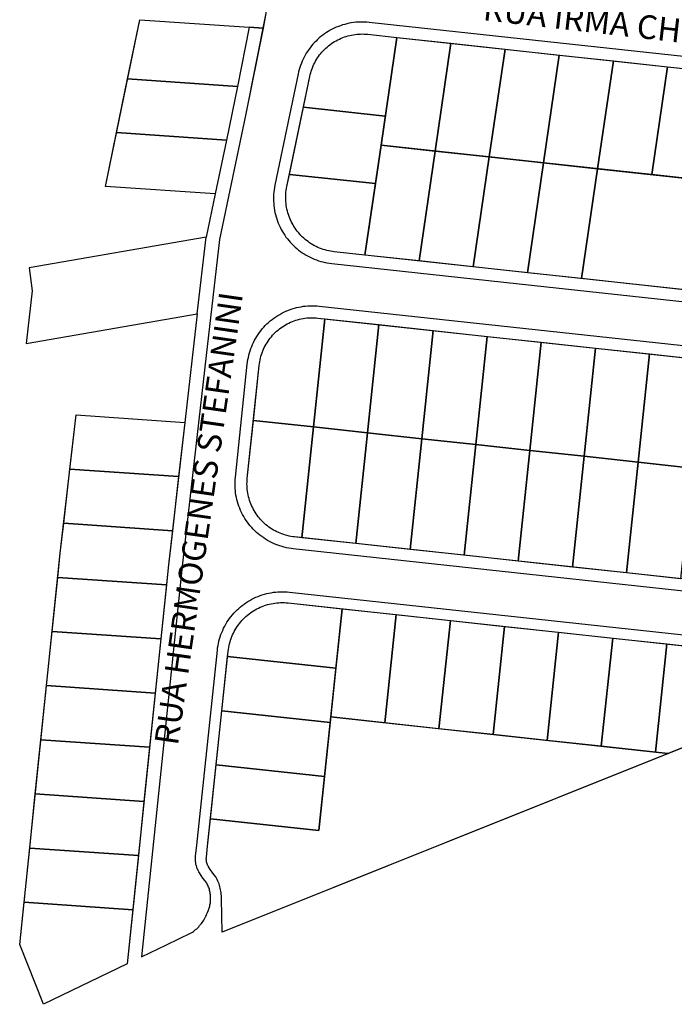
# Model space of a CAD drawing. Units: millimetres. Extents: x -2 to 1405057, y -1 to 15286776.
# Drawn here: x 703176 to 703182, y 7645971 to 7645981 of the extents above; entities that cross this region are included whole.
import ezdxf

# ---------------------------------------------------------------- set-up
doc = ezdxf.new("R2010")
doc.units = ezdxf.units.MM
for name, color, linetype in [('LOTE_CTGEO', 3, 'Continuous'), ('LOTE_SEM_CADASTRO_CTGEO', 8, 'Continuous'), ('MEIO_FIO_CTGEO', 1, 'Continuous'), ('nome_trecho', 7, 'Continuous'), ('OBRA_DE_ARTE_CTGEO', 11, 'Continuous'), ('QUADRA_ABERTA_CTGEO', 254, 'Continuous'), ('QUADRA_CTGEO', 7, 'Continuous')]:
    doc.layers.add(name, color=color, linetype=linetype)
doc.styles.get("Standard").update_dxf_attribs({"font": 'arial.ttf'})

msp = doc.modelspace()

# ---------------------------------------------------------------- linework, layer by layer
at = {"layer": 'LOTE_CTGEO'}
for points in [[(703179.8881, 7645980.2944), (703179.7436, 7645979.3042), (703179.2462, 7645979.3582), (703179.3907, 7645980.3484), (703179.8881, 7645980.2944)], [(703180.3855, 7645980.2405), (703180.2411, 7645979.2503), (703179.7436, 7645979.3042), (703179.8881, 7645980.2944), (703180.3855, 7645980.2405)], [(703180.8829, 7645980.1865), (703180.7385, 7645979.1963), (703180.2411, 7645979.2503), (703180.3855, 7645980.2405), (703180.8829, 7645980.1865)], [(703181.3804, 7645980.1326), (703181.2359, 7645979.1424), (703180.7385, 7645979.1963), (703180.8829, 7645980.1865), (703181.3804, 7645980.1326)], [(703181.8778, 7645980.0786), (703181.7333, 7645979.0884), (703181.2359, 7645979.1424), (703181.3804, 7645980.1326), (703181.8778, 7645980.0786)], [(703182.3752, 7645980.0247), (703182.2307, 7645979.0345), (703181.7333, 7645979.0884), (703181.8778, 7645980.0786), (703182.3752, 7645980.0247)]]:
    msp.add_lwpolyline(points, close=True, dxfattribs=at)
at = {"layer": 'LOTE_SEM_CADASTRO_CTGEO'}
for points in [[(703177.9282, 7645979.8983), (703176.9188, 7645979.9678), (703177.0307, 7645980.5109), (703178.0366, 7645980.4416), (703177.9282, 7645979.8983)], [(703179.3907, 7645980.3484), (703179.2851, 7645979.625), (703178.5333, 7645979.7066), (703178.5925, 7645979.9901), (703178.5962, 7645980.0065), (703178.6005, 7645980.0227), (703178.6053, 7645980.0388), (703178.6106, 7645980.0547), (703178.6166, 7645980.0704), (703178.623, 7645980.0859), (703178.63, 7645980.1012), (703178.6375, 7645980.1162), (703178.6455, 7645980.131), (703178.654, 7645980.1454), (703178.663, 7645980.1596), (703178.6724, 7645980.1735), (703178.6824, 7645980.187), (703178.6928, 7645980.2002), (703178.7036, 7645980.213), (703178.7149, 7645980.2254), (703178.7266, 7645980.2374), (703178.7387, 7645980.2491), (703178.7512, 7645980.2603), (703178.7641, 7645980.2711), (703178.7773, 7645980.2814), (703178.7909, 7645980.2913), (703178.8048, 7645980.3007), (703178.819, 7645980.3096), (703178.8335, 7645980.318), (703178.8483, 7645980.3259), (703178.8634, 7645980.3333), (703178.8787, 7645980.3402), (703178.8942, 7645980.3466), (703178.91, 7645980.3524), (703178.9259, 7645980.3577), (703178.942, 7645980.3624), (703178.9583, 7645980.3666), (703178.9747, 7645980.3702), (703178.9912, 7645980.3733), (703179.0078, 7645980.3758), (703179.0244, 7645980.3777), (703179.0412, 7645980.3791), (703179.0579, 7645980.3798), (703179.0747, 7645980.38), (703179.0915, 7645980.3797), (703179.1083, 7645980.3787), (703179.125, 7645980.3772), (703179.3907, 7645980.3484)], [(703177.9282, 7645979.8983), (703177.8266, 7645979.4041), (703176.817, 7645979.4736), (703176.9188, 7645979.9678), (703177.9282, 7645979.8983)], [(703179.2462, 7645979.3582), (703179.1946, 7645979.0047), (703178.4048, 7645979.0903), (703178.5333, 7645979.7066), (703179.2851, 7645979.625), (703179.2462, 7645979.3582)], [(703176.817, 7645979.4736), (703177.8266, 7645979.4041), (703177.7225, 7645978.9101), (703176.7152, 7645978.9794), (703176.817, 7645979.4736)], [(703179.7436, 7645979.3042), (703179.5963, 7645978.2942), (703179.0989, 7645978.3482), (703179.2462, 7645979.3582), (703179.7436, 7645979.3042)], [(703180.2411, 7645979.2503), (703180.0937, 7645978.2403), (703179.5963, 7645978.2942), (703179.7436, 7645979.3042), (703180.2411, 7645979.2503)], [(703180.7385, 7645979.1963), (703180.5911, 7645978.1864), (703180.0937, 7645978.2403), (703180.2411, 7645979.2503), (703180.7385, 7645979.1963)], [(703181.2359, 7645979.1424), (703181.0885, 7645978.1324), (703180.5911, 7645978.1864), (703180.7385, 7645979.1963), (703181.2359, 7645979.1424)], [(703182.2307, 7645979.0345), (703182.0834, 7645978.0245), (703181.0885, 7645978.1324), (703181.2359, 7645979.1424), (703182.2307, 7645979.0345)], [(703179.1946, 7645979.0047), (703179.0989, 7645978.3482), (703178.8169, 7645978.3788), (703178.7997, 7645978.3809), (703178.7825, 7645978.3837), (703178.7655, 7645978.3871), (703178.7485, 7645978.391), (703178.7318, 7645978.3956), (703178.7151, 7645978.4007), (703178.6987, 7645978.4064), (703178.6825, 7645978.4127), (703178.6665, 7645978.4195), (703178.6508, 7645978.4269), (703178.6353, 7645978.4348), (703178.6201, 7645978.4432), (703178.6053, 7645978.4522), (703178.5907, 7645978.4617), (703178.5765, 7645978.4717), (703178.5626, 7645978.4821), (703178.5491, 7645978.4931), (703178.536, 7645978.5045), (703178.5233, 7645978.5164), (703178.511, 7645978.5287), (703178.4992, 7645978.5414), (703178.4878, 7645978.5545), (703178.4768, 7645978.568), (703178.4664, 7645978.5819), (703178.4564, 7645978.5961), (703178.4469, 7645978.6107), (703178.438, 7645978.6256), (703178.4295, 7645978.6408), (703178.4216, 7645978.6562), (703178.4143, 7645978.672), (703178.4075, 7645978.688), (703178.4012, 7645978.7042), (703178.3955, 7645978.7206), (703178.3904, 7645978.7372), (703178.3859, 7645978.754), (703178.3819, 7645978.7709), (703178.3786, 7645978.788), (703178.3758, 7645978.8051), (703178.3737, 7645978.8224), (703178.3721, 7645978.8397), (703178.3712, 7645978.857), (703178.3708, 7645978.8744), (703178.3711, 7645978.8918), (703178.3719, 7645978.9091), (703178.3734, 7645978.9265), (703178.3754, 7645978.9437), (703178.3781, 7645978.9609), (703178.3813, 7645978.978), (703178.4048, 7645979.0903), (703179.1946, 7645979.0047)], [(703178.7304, 7645977.7634), (703178.6256, 7645976.7689), (703178.0738, 7645976.8288), (703178.1271, 7645977.3345), (703178.1292, 7645977.3515), (703178.1319, 7645977.3684), (703178.1351, 7645977.3852), (703178.139, 7645977.4019), (703178.1435, 7645977.4185), (703178.1485, 7645977.4349), (703178.1541, 7645977.4511), (703178.1602, 7645977.4671), (703178.1669, 7645977.4828), (703178.1742, 7645977.4984), (703178.182, 7645977.5136), (703178.1903, 7645977.5286), (703178.1991, 7645977.5433), (703178.2085, 7645977.5576), (703178.2183, 7645977.5717), (703178.2287, 7645977.5853), (703178.2395, 7645977.5986), (703178.2507, 7645977.6116), (703178.2624, 7645977.6241), (703178.2746, 7645977.6362), (703178.2871, 7645977.6478), (703178.3001, 7645977.6591), (703178.3134, 7645977.6698), (703178.3271, 7645977.6801), (703178.3412, 7645977.6899), (703178.3556, 7645977.6992), (703178.3703, 7645977.708), (703178.3853, 7645977.7163), (703178.4006, 7645977.724), (703178.4161, 7645977.7312), (703178.4319, 7645977.7379), (703178.4479, 7645977.744), (703178.4641, 7645977.7495), (703178.4805, 7645977.7545), (703178.4971, 7645977.7589), (703178.5138, 7645977.7627), (703178.5306, 7645977.7659), (703178.5476, 7645977.7686), (703178.5646, 7645977.7706), (703178.5817, 7645977.772), (703178.5988, 7645977.7729), (703178.6159, 7645977.7731), (703178.633, 7645977.7728), (703178.6502, 7645977.7718), (703178.6672, 7645977.7703), (703178.7304, 7645977.7634)], [(703179.2275, 7645977.7095), (703179.1226, 7645976.715), (703178.6256, 7645976.7689), (703178.7304, 7645977.7634), (703179.2275, 7645977.7095)], [(703179.7245, 7645977.6556), (703179.6197, 7645976.6611), (703179.1226, 7645976.715), (703179.2275, 7645977.7095), (703179.7245, 7645977.6556)], [(703180.2216, 7645977.6017), (703180.1168, 7645976.6072), (703179.6197, 7645976.6611), (703179.7245, 7645977.6556), (703180.2216, 7645977.6017)], [(703180.7187, 7645977.5478), (703180.6139, 7645976.5533), (703180.1168, 7645976.6072), (703180.2216, 7645977.6017), (703180.7187, 7645977.5478)], [(703181.2158, 7645977.4939), (703181.111, 7645976.4994), (703180.6139, 7645976.5533), (703180.7187, 7645977.5478), (703181.2158, 7645977.4939)], [(703181.7129, 7645977.44), (703181.6081, 7645976.4455), (703181.111, 7645976.4994), (703181.2158, 7645977.4939), (703181.7129, 7645977.44)], [(703182.21, 7645977.3861), (703182.1052, 7645976.3916), (703181.6081, 7645976.4455), (703181.7129, 7645977.44), (703182.21, 7645977.3861)], [(703177.444, 7645976.8105), (703177.3871, 7645976.3132), (703176.3885, 7645976.382), (703176.4453, 7645976.8793), (703177.444, 7645976.8105)], [(703178.6256, 7645976.7689), (703178.5183, 7645975.7514), (703178.4522, 7645975.7585), (703178.4353, 7645975.7607), (703178.4184, 7645975.7634), (703178.4017, 7645975.7667), (703178.3851, 7645975.7706), (703178.3686, 7645975.7751), (703178.3523, 7645975.7801), (703178.3362, 7645975.7857), (703178.3202, 7645975.7919), (703178.3045, 7645975.7986), (703178.2891, 7645975.8058), (703178.2739, 7645975.8136), (703178.259, 7645975.822), (703178.2444, 7645975.8308), (703178.2301, 7645975.8401), (703178.2161, 7645975.8499), (703178.2025, 7645975.8602), (703178.1893, 7645975.871), (703178.1764, 7645975.8822), (703178.164, 7645975.8939), (703178.1519, 7645975.906), (703178.1403, 7645975.9185), (703178.1291, 7645975.9314), (703178.1184, 7645975.9447), (703178.1081, 7645975.9583), (703178.0984, 7645975.9723), (703178.0891, 7645975.9867), (703178.0803, 7645976.0013), (703178.0721, 7645976.0163), (703178.0644, 7645976.0315), (703178.0572, 7645976.047), (703178.0505, 7645976.0627), (703178.0444, 7645976.0786), (703178.0389, 7645976.0948), (703178.0339, 7645976.1111), (703178.0295, 7645976.1276), (703178.0257, 7645976.1442), (703178.0224, 7645976.161), (703178.0198, 7645976.1779), (703178.0177, 7645976.1948), (703178.0162, 7645976.2118), (703178.0153, 7645976.2289), (703178.0151, 7645976.2459), (703178.0154, 7645976.263), (703178.0163, 7645976.28), (703178.0177, 7645976.297), (703178.0738, 7645976.8288), (703178.6256, 7645976.7689)], [(703179.1226, 7645976.715), (703179.0154, 7645975.6975), (703178.5183, 7645975.7514), (703178.6256, 7645976.7689), (703179.1226, 7645976.715)], [(703179.6197, 7645976.6611), (703179.5125, 7645975.6436), (703179.0154, 7645975.6975), (703179.1226, 7645976.715), (703179.6197, 7645976.6611)], [(703180.1168, 7645976.6072), (703180.0096, 7645975.5897), (703179.5125, 7645975.6436), (703179.6197, 7645976.6611), (703180.1168, 7645976.6072)], [(703180.6139, 7645976.5533), (703180.5067, 7645975.5357), (703180.0096, 7645975.5897), (703180.1168, 7645976.6072), (703180.6139, 7645976.5533)], [(703181.111, 7645976.4994), (703181.0038, 7645975.4818), (703180.5067, 7645975.5357), (703180.6139, 7645976.5533), (703181.111, 7645976.4994)], [(703181.6081, 7645976.4455), (703181.5008, 7645975.4279), (703181.0038, 7645975.4818), (703181.111, 7645976.4994), (703181.6081, 7645976.4455)], [(703182.1052, 7645976.3916), (703181.9979, 7645975.374), (703181.5008, 7645975.4279), (703181.6081, 7645976.4455), (703182.1052, 7645976.3916)], [(703177.3871, 7645976.3132), (703177.3303, 7645975.816), (703176.3316, 7645975.8847), (703176.3885, 7645976.382), (703177.3871, 7645976.3132)], [(703177.3303, 7645975.816), (703177.2944, 7645975.5023), (703177.2753, 7645975.3186), (703176.2771, 7645975.3873), (703176.3003, 7645975.6107), (703176.3316, 7645975.8847), (703177.3303, 7645975.816)], [(703177.2753, 7645975.3186), (703177.2237, 7645974.8209), (703176.2255, 7645974.8897), (703176.2771, 7645975.3873), (703177.2753, 7645975.3186)], [(703178.8894, 7645975.0986), (703178.8315, 7645974.5517), (703177.8373, 7645974.6595), (703177.8424, 7645974.7079), (703177.8446, 7645974.7253), (703177.8473, 7645974.7426), (703177.8507, 7645974.7597), (703177.8546, 7645974.7767), (703177.8592, 7645974.7936), (703177.8643, 7645974.8103), (703177.87, 7645974.8269), (703177.8763, 7645974.8432), (703177.8831, 7645974.8593), (703177.8905, 7645974.8751), (703177.8985, 7645974.8907), (703177.907, 7645974.9059), (703177.916, 7645974.9209), (703177.9256, 7645974.9356), (703177.9356, 7645974.9499), (703177.9462, 7645974.9638), (703177.9572, 7645974.9774), (703177.9687, 7645974.9905), (703177.9806, 7645975.0033), (703177.993, 7645975.0156), (703178.0058, 7645975.0275), (703178.019, 7645975.039), (703178.0326, 7645975.05), (703178.0466, 7645975.0605), (703178.061, 7645975.0704), (703178.0756, 7645975.0799), (703178.0906, 7645975.0889), (703178.106, 7645975.0973), (703178.1215, 7645975.1052), (703178.1374, 7645975.1126), (703178.1535, 7645975.1194), (703178.1699, 7645975.1256), (703178.1864, 7645975.1313), (703178.2031, 7645975.1363), (703178.22, 7645975.1408), (703178.2371, 7645975.1447), (703178.2542, 7645975.148), (703178.2715, 7645975.1507), (703178.2889, 7645975.1527), (703178.3063, 7645975.1542), (703178.3237, 7645975.1551), (703178.3412, 7645975.1553), (703178.3587, 7645975.155), (703178.3762, 7645975.154), (703178.3936, 7645975.1524), (703178.8894, 7645975.0986)], [(703179.3865, 7645975.0447), (703179.2812, 7645974.0503), (703178.7841, 7645974.1042), (703178.8894, 7645975.0986), (703179.3865, 7645975.0447)], [(703179.8835, 7645974.9908), (703179.7783, 7645973.9964), (703179.2812, 7645974.0503), (703179.3865, 7645975.0447), (703179.8835, 7645974.9908)], [(703180.3806, 7645974.9369), (703180.2754, 7645973.9425), (703179.7783, 7645973.9964), (703179.8835, 7645974.9908), (703180.3806, 7645974.9369)], [(703177.2237, 7645974.8209), (703177.1721, 7645974.3233), (703176.1739, 7645974.3921), (703176.2255, 7645974.8897), (703177.2237, 7645974.8209)], [(703180.8777, 7645974.883), (703180.7725, 7645973.8886), (703180.2754, 7645973.9425), (703180.3806, 7645974.9369), (703180.8777, 7645974.883)], [(703181.3748, 7645974.8291), (703181.2696, 7645973.8346), (703180.7725, 7645973.8886), (703180.8777, 7645974.883), (703181.3748, 7645974.8291)], [(703181.8719, 7645974.7752), (703181.7667, 7645973.7807), (703181.2696, 7645973.8346), (703181.3748, 7645974.8291), (703181.8719, 7645974.7752)], [(703182.369, 7645974.7213), (703182.2852, 7645973.9296), (703181.8825, 7645973.7682), (703181.7667, 7645973.7807), (703181.8719, 7645974.7752), (703182.369, 7645974.7213)], [(703178.8315, 7645974.5517), (703178.7789, 7645974.0545), (703177.7847, 7645974.1623), (703177.8373, 7645974.6595), (703178.8315, 7645974.5517)], [(703177.1721, 7645974.3233), (703177.1205, 7645973.8257), (703176.1222, 7645973.8944), (703176.1739, 7645974.3921), (703177.1721, 7645974.3233)], [(703178.7789, 7645974.0545), (703178.7262, 7645973.5572), (703177.7321, 7645973.6651), (703177.7847, 7645974.1623), (703178.7789, 7645974.0545)], [(703181.8825, 7645973.7682), (703177.7861, 7645972.1262), (703177.7812, 7645972.4331), (703177.7811, 7645972.4471), (703177.7805, 7645972.4612), (703177.7794, 7645972.4752), (703177.7778, 7645972.4891), (703177.7758, 7645972.503), (703177.7732, 7645972.5168), (703177.7702, 7645972.5306), (703177.7667, 7645972.5442), (703177.7627, 7645972.5577), (703177.7582, 7645972.571), (703177.7533, 7645972.5841), (703177.748, 7645972.5971), (703177.7421, 7645972.6099), (703177.7359, 7645972.6225), (703177.7292, 7645972.6349), (703177.7114, 7645972.6568), (703177.6944, 7645972.6793), (703177.6782, 7645972.7023), (703177.6628, 7645972.7259), (703177.6602, 7645972.7301), (703177.6578, 7645972.7344), (703177.6556, 7645972.7388), (703177.6535, 7645972.7432), (703177.6516, 7645972.7477), (703177.6498, 7645972.7523), (703177.6482, 7645972.757), (703177.6468, 7645972.7616), (703177.6455, 7645972.7664), (703177.6444, 7645972.7712), (703177.6435, 7645972.776), (703177.6427, 7645972.7808), (703177.6421, 7645972.7857), (703177.6417, 7645972.7906), (703177.6414, 7645972.7955), (703177.6413, 7645972.8004), (703177.6414, 7645972.8053), (703177.6417, 7645972.8102), (703177.6421, 7645972.815), (703177.6528, 7645972.9158), (703177.6795, 7645973.1678), (703178.6736, 7645973.06), (703178.7841, 7645974.1042), (703181.8825, 7645973.7682)], [(703177.1205, 7645973.8257), (703177.0688, 7645973.3281), (703176.0706, 7645973.3968), (703176.1222, 7645973.8944), (703177.1205, 7645973.8257)], [(703178.7262, 7645973.5572), (703178.6736, 7645973.06), (703177.6795, 7645973.1678), (703177.7321, 7645973.6651), (703178.7262, 7645973.5572)], [(703177.0688, 7645973.3281), (703177.0172, 7645972.8304), (703176.019, 7645972.8992), (703176.0706, 7645973.3968), (703177.0688, 7645973.3281)], [(703177.0172, 7645972.8304), (703176.9656, 7645972.3328), (703175.9674, 7645972.4015), (703176.019, 7645972.8992), (703177.0172, 7645972.8304)], [(703176.9656, 7645972.3328), (703176.914, 7645971.8352), (703176.1464, 7645971.4642), (703175.9273, 7645972.0152), (703175.9674, 7645972.4015), (703176.9656, 7645972.3328)]]:
    msp.add_lwpolyline(points, close=True, dxfattribs=at)
at = {"layer": 'MEIO_FIO_CTGEO'}
for points in [[(703185.0543, 7645979.8448), (703179.1368, 7645980.4865), (703179.1164, 7645980.4884), (703179.0959, 7645980.4896), (703179.0753, 7645980.49), (703179.0548, 7645980.4898), (703179.0342, 7645980.4888), (703179.0137, 7645980.4872), (703178.9933, 7645980.4848), (703178.973, 7645980.4818), (703178.9528, 7645980.478), (703178.9327, 7645980.4736), (703178.9128, 7645980.4685), (703178.8931, 7645980.4627), (703178.8736, 7645980.4562), (703178.8543, 7645980.4491), (703178.8353, 7645980.4413), (703178.8165, 7645980.4329), (703178.7981, 7645980.4238), (703178.78, 7645980.4141), (703178.7622, 7645980.4038), (703178.7448, 7645980.3928), (703178.7277, 7645980.3813), (703178.7111, 7645980.3692), (703178.6949, 7645980.3566), (703178.6791, 7645980.3434), (703178.6638, 7645980.3297), (703178.649, 7645980.3154), (703178.6347, 7645980.3007), (703178.6209, 7645980.2855), (703178.6076, 7645980.2698), (703178.5949, 7645980.2536), (703178.5827, 7645980.2371), (703178.5711, 7645980.2201), (703178.5601, 7645980.2028), (703178.5497, 7645980.185), (703178.5399, 7645980.167), (703178.5307, 7645980.1486), (703178.5222, 7645980.1299), (703178.5143, 7645980.1109), (703178.507, 7645980.0917), (703178.5005, 7645980.0722), (703178.4946, 7645980.0525), (703178.4893, 7645980.0326), (703178.4848, 7645980.0126), (703178.2714, 7645978.9896), (703178.2675, 7645978.9691), (703178.2643, 7645978.9485), (703178.2618, 7645978.9278), (703178.2601, 7645978.907), (703178.2591, 7645978.8862), (703178.2588, 7645978.8654), (703178.2592, 7645978.8445), (703178.2603, 7645978.8237), (703178.2622, 7645978.8029), (703178.2648, 7645978.7822), (703178.2681, 7645978.7616), (703178.2721, 7645978.7412), (703178.2769, 7645978.7209), (703178.2823, 7645978.7007), (703178.2884, 7645978.6808), (703178.2952, 7645978.6611), (703178.3027, 7645978.6416), (703178.3109, 7645978.6224), (703178.3197, 7645978.6036), (703178.3292, 7645978.585), (703178.3394, 7645978.5667), (703178.3501, 7645978.5489), (703178.3615, 7645978.5314), (703178.3734, 7645978.5143), (703178.386, 7645978.4977), (703178.3991, 7645978.4815), (703178.4128, 7645978.4657), (703178.427, 7645978.4505), (703178.4418, 7645978.4357), (703178.457, 7645978.4215), (703178.4727, 7645978.4078), (703178.4889, 7645978.3946), (703178.5056, 7645978.3821), (703178.5226, 7645978.3701), (703178.5401, 7645978.3587), (703178.558, 7645978.3479), (703178.5762, 7645978.3378), (703178.5948, 7645978.3283), (703178.6136, 7645978.3195), (703178.6328, 7645978.3113), (703178.6523, 7645978.3038), (703178.672, 7645978.2969), (703178.6919, 7645978.2908), (703178.712, 7645978.2853), (703178.7323, 7645978.2806), (703178.7528, 7645978.2765), (703178.7734, 7645978.2732), (703178.7941, 7645978.2706), (703184.6904, 7645977.6311)], [(703178.0366, 7645980.4416), (703178.1623, 7645980.433), (703178.0052, 7645979.6453), (703177.7624, 7645978.4928), (703177.6402, 7645977.4267), (703177.4187, 7645975.4888), (703177.0463, 7645971.8991), (703177.2743, 7645972.0093), (703177.5024, 7645972.1195), (703177.5131, 7645972.1268), (703177.5235, 7645972.1344), (703177.5337, 7645972.1423), (703177.5436, 7645972.1506), (703177.5532, 7645972.1592), (703177.5625, 7645972.1682), (703177.5715, 7645972.1774), (703177.5802, 7645972.187), (703177.5885, 7645972.1968), (703177.5966, 7645972.2069), (703177.6043, 7645972.2173), (703177.6116, 7645972.2279), (703177.6185, 7645972.2388), (703177.6251, 7645972.2499), (703177.6313, 7645972.2612), (703177.6372, 7645972.2727), (703177.6426, 7645972.2844), (703177.6476, 7645972.2963), (703177.6523, 7645972.3084), (703177.6565, 7645972.3178), (703177.6605, 7645972.3274), (703177.6641, 7645972.3371), (703177.6674, 7645972.347), (703177.6703, 7645972.3569), (703177.6729, 7645972.367), (703177.6751, 7645972.3771), (703177.677, 7645972.3873), (703177.6786, 7645972.3975), (703177.6798, 7645972.4078), (703177.6806, 7645972.4182), (703177.6811, 7645972.4285), (703177.6812, 7645972.4389), (703177.681, 7645972.4493), (703177.6804, 7645972.4596), (703177.6794, 7645972.4699), (703177.6781, 7645972.4802), (703177.6765, 7645972.4905), (703177.6744, 7645972.5006), (703177.6721, 7645972.5107), (703177.6694, 7645972.5207), (703177.6663, 7645972.5306), (703177.663, 7645972.5405), (703177.6592, 7645972.5501), (703177.6552, 7645972.5597), (703177.6508, 7645972.5691), (703177.6461, 7645972.5783), (703177.628, 7645972.6011), (703177.6106, 7645972.6245), (703177.594, 7645972.6484), (703177.5781, 7645972.6728), (703177.5737, 7645972.68), (703177.5696, 7645972.6873), (703177.5658, 7645972.6948), (703177.5622, 7645972.7024), (703177.5589, 7645972.7101), (703177.5559, 7645972.718), (703177.5532, 7645972.7259), (703177.5507, 7645972.734), (703177.5485, 7645972.7421), (703177.5466, 7645972.7503), (703177.545, 7645972.7585), (703177.5437, 7645972.7669), (703177.5427, 7645972.7752), (703177.5419, 7645972.7836), (703177.5415, 7645972.792), (703177.5413, 7645972.8004), (703177.5415, 7645972.8088), (703177.5419, 7645972.8172), (703177.5427, 7645972.8256), (703177.5533, 7645972.9264), (703177.743, 7645974.7185), (703177.7456, 7645974.7393), (703177.7489, 7645974.76), (703177.7529, 7645974.7806), (703177.7576, 7645974.801), (703177.7631, 7645974.8213), (703177.7692, 7645974.8413), (703177.7761, 7645974.8612), (703177.7836, 7645974.8807), (703177.7918, 7645974.9), (703177.8007, 7645974.919), (703177.8103, 7645974.9377), (703177.8205, 7645974.9561), (703177.8313, 7645974.974), (703177.8428, 7645974.9916), (703177.8548, 7645975.0088), (703177.8675, 7645975.0255), (703177.8807, 7645975.0418), (703177.8945, 7645975.0576), (703177.9088, 7645975.0729), (703177.9237, 7645975.0877), (703177.939, 7645975.102), (703177.9549, 7645975.1157), (703177.9712, 7645975.1289), (703177.988, 7645975.1415), (703178.0052, 7645975.1535), (703178.0228, 7645975.1649), (703178.0408, 7645975.1756), (703178.0592, 7645975.1858), (703178.0779, 7645975.1952), (703178.097, 7645975.204), (703178.1163, 7645975.2122), (703178.1359, 7645975.2197), (703178.1557, 7645975.2264), (703178.1758, 7645975.2325), (703178.1961, 7645975.2379), (703178.2166, 7645975.2426), (703178.2372, 7645975.2465), (703178.2579, 7645975.2497), (703178.2787, 7645975.2522), (703178.2996, 7645975.254), (703178.3206, 7645975.255), (703178.3415, 7645975.2553), (703178.3625, 7645975.2549), (703178.3835, 7645975.2537), (703178.4044, 7645975.2518), (703183.6946, 7645974.6781)], [(703183.6346, 7645975.0859), (703178.4404, 7645975.6492), (703178.4196, 7645975.6518), (703178.399, 7645975.6551), (703178.3785, 7645975.6592), (703178.3581, 7645975.664), (703178.338, 7645975.6694), (703178.318, 7645975.6756), (703178.2982, 7645975.6825), (703178.2787, 7645975.69), (703178.2595, 7645975.6982), (703178.2406, 7645975.7071), (703178.222, 7645975.7166), (703178.2038, 7645975.7268), (703178.1859, 7645975.7376), (703178.1684, 7645975.7491), (703178.1513, 7645975.7611), (703178.1346, 7645975.7737), (703178.1184, 7645975.7869), (703178.1026, 7645975.8006), (703178.0874, 7645975.8149), (703178.0726, 7645975.8297), (703178.0584, 7645975.8451), (703178.0447, 7645975.8609), (703178.0316, 7645975.8771), (703178.019, 7645975.8938), (703178.0071, 7645975.911), (703177.9957, 7645975.9285), (703177.985, 7645975.9465), (703177.9749, 7645975.9648), (703177.9654, 7645975.9834), (703177.9566, 7645976.0024), (703177.9485, 7645976.0216), (703177.941, 7645976.0411), (703177.9342, 7645976.0609), (703177.9281, 7645976.0809), (703177.9227, 7645976.1011), (703177.9181, 7645976.1215), (703177.9141, 7645976.142), (703177.9108, 7645976.1626), (703177.9083, 7645976.1834), (703177.9065, 7645976.2042), (703177.9054, 7645976.2251), (703177.9051, 7645976.246), (703177.9054, 7645976.2669), (703177.9065, 7645976.2878), (703177.9084, 7645976.3086), (703178.0177, 7645977.346), (703178.0203, 7645977.3669), (703178.0235, 7645977.3876), (703178.0276, 7645977.4082), (703178.0323, 7645977.4286), (703178.0377, 7645977.4489), (703178.0439, 7645977.4689), (703178.0507, 7645977.4888), (703178.0583, 7645977.5084), (703178.0665, 7645977.5277), (703178.0754, 7645977.5467), (703178.0849, 7645977.5654), (703178.0951, 7645977.5837), (703178.1059, 7645977.6017), (703178.1174, 7645977.6193), (703178.1294, 7645977.6364), (703178.1421, 7645977.6532), (703178.1553, 7645977.6695), (703178.1691, 7645977.6853), (703178.1834, 7645977.7006), (703178.1983, 7645977.7154), (703178.2137, 7645977.7297), (703178.2295, 7645977.7434), (703178.2459, 7645977.7566), (703178.2626, 7645977.7692), (703178.2798, 7645977.7812), (703178.2975, 7645977.7926), (703178.3155, 7645977.8034), (703178.3339, 7645977.8135), (703178.3526, 7645977.823), (703178.3716, 7645977.8318), (703178.3909, 7645977.84), (703178.4105, 7645977.8475), (703178.4304, 7645977.8542), (703178.4505, 7645977.8603), (703178.4708, 7645977.8657), (703178.4912, 7645977.8704), (703178.5118, 7645977.8743), (703178.5326, 7645977.8775), (703178.5534, 7645977.88), (703178.5743, 7645977.8818), (703178.5953, 7645977.8828), (703178.6163, 7645977.8831), (703178.6372, 7645977.8827), (703178.6582, 7645977.8815), (703178.6791, 7645977.8796), (703184.4576, 7645977.253)]]:
    msp.add_lwpolyline(points, dxfattribs=at)
at = {"layer": 'OBRA_DE_ARTE_CTGEO'}
msp.add_lwpolyline([(703177.6389, 7645978.5128), (703176.0142, 7645978.2314), (703176.0421, 7645978.0185), (703175.9868, 7645977.5354), (703177.558, 7645977.8072), (703177.6389, 7645978.5128)], dxfattribs=at)
msp.add_lwpolyline([(703177.6389, 7645978.5128), (703176.0142, 7645978.2314), (703176.0421, 7645978.0185), (703175.9868, 7645977.5354), (703177.558, 7645977.8072), (703177.6389, 7645978.5128)], dxfattribs=at)
at = {"layer": 'QUADRA_ABERTA_CTGEO'}
for p, q in [((703177.7225, 7645978.9101), (703177.6389, 7645978.5128)), ((703177.558, 7645977.8072), (703177.444, 7645976.8105))]:
    msp.add_line(p, q, dxfattribs=at)
for points in [[(703180.0881, 7645985.4671), (703180.0141, 7645985.3403), (703179.5581, 7645984.5875), (703179.4908, 7645984.4982), (703179.4263, 7645984.407), (703179.3647, 7645984.3137), (703179.306, 7645984.2185), (703179.2505, 7645984.1215), (703179.1979, 7645984.0229), (703178.9504, 7645983.5394), (703178.7053, 7645982.9327), (703178.523, 7645982.4415), (703178.3241, 7645981.5161), (703178.1897, 7645980.57), (703178.0052, 7645979.6453), (703177.7624, 7645978.4928), (703177.6402, 7645977.4267), (703177.4187, 7645975.4888), (703177.0463, 7645971.8991)], [(703180.0881, 7645985.4671), (703180.0141, 7645985.3403), (703179.5581, 7645984.5875), (703179.4908, 7645984.4982), (703179.4263, 7645984.407), (703179.3647, 7645984.3137), (703179.306, 7645984.2185), (703179.2505, 7645984.1215), (703179.1979, 7645984.0229), (703178.9504, 7645983.5394), (703178.7053, 7645982.9327), (703178.523, 7645982.4415), (703178.3241, 7645981.5161), (703178.1897, 7645980.57), (703178.1623, 7645980.433), (703178.0366, 7645980.4416)]]:
    msp.add_lwpolyline(points, dxfattribs=at)
at = {"layer": 'QUADRA_CTGEO'}
for points in [[(703178.0366, 7645980.4416), (703178.0366, 7645980.4416), (703177.9282, 7645979.8983), (703177.8266, 7645979.4041), (703177.7225, 7645978.9101), (703176.7152, 7645978.9794), (703177.0307, 7645980.5109), (703178.0366, 7645980.4416)], [(703177.444, 7645976.8105), (703177.2944, 7645975.5023), (703176.914, 7645971.8352), (703176.1464, 7645971.4642), (703175.9273, 7645972.0152), (703176.3003, 7645975.6107), (703176.4453, 7645976.8793), (703177.444, 7645976.8105)], [(703177.7861, 7645972.1262), (703177.7812, 7645972.4331), (703177.7811, 7645972.4471), (703177.7805, 7645972.4612), (703177.7794, 7645972.4752), (703177.7778, 7645972.4891), (703177.7758, 7645972.503), (703177.7732, 7645972.5168), (703177.7702, 7645972.5306), (703177.7667, 7645972.5442), (703177.7627, 7645972.5577), (703177.7582, 7645972.571), (703177.7533, 7645972.5841), (703177.748, 7645972.5971), (703177.7421, 7645972.6099), (703177.7359, 7645972.6225), (703177.7292, 7645972.6349), (703177.7114, 7645972.6568), (703177.6944, 7645972.6793), (703177.6782, 7645972.7023), (703177.6628, 7645972.7259), (703177.6602, 7645972.7301), (703177.6578, 7645972.7344), (703177.6556, 7645972.7388), (703177.6535, 7645972.7432), (703177.6516, 7645972.7477), (703177.6498, 7645972.7523), (703177.6482, 7645972.757), (703177.6468, 7645972.7616), (703177.6455, 7645972.7664), (703177.6444, 7645972.7712), (703177.6435, 7645972.776), (703177.6427, 7645972.7808), (703177.6421, 7645972.7857), (703177.6417, 7645972.7906), (703177.6414, 7645972.7955), (703177.6413, 7645972.8004), (703177.6414, 7645972.8053), (703177.6417, 7645972.8102), (703177.6421, 7645972.815), (703177.6528, 7645972.9158), (703177.8424, 7645974.7079), (703177.8446, 7645974.7253), (703177.8473, 7645974.7426), (703177.8507, 7645974.7597), (703177.8546, 7645974.7767), (703177.8592, 7645974.7936), (703177.8643, 7645974.8103), (703177.87, 7645974.8269), (703177.8763, 7645974.8432), (703177.8831, 7645974.8593), (703177.8905, 7645974.8751), (703177.8985, 7645974.8907), (703177.907, 7645974.9059), (703177.916, 7645974.9209), (703177.9256, 7645974.9356), (703177.9356, 7645974.9499), (703177.9462, 7645974.9638), (703177.9572, 7645974.9774), (703177.9687, 7645974.9905), (703177.9806, 7645975.0033), (703177.993, 7645975.0156), (703178.0058, 7645975.0275), (703178.019, 7645975.039), (703178.0326, 7645975.05), (703178.0466, 7645975.0605), (703178.061, 7645975.0704), (703178.0756, 7645975.0799), (703178.0906, 7645975.0889), (703178.106, 7645975.0973), (703178.1215, 7645975.1052), (703178.1374, 7645975.1126), (703178.1535, 7645975.1194), (703178.1699, 7645975.1256), (703178.1864, 7645975.1313), (703178.2031, 7645975.1363), (703178.22, 7645975.1408), (703178.2371, 7645975.1447), (703178.2542, 7645975.148), (703178.2715, 7645975.1507), (703178.2889, 7645975.1527), (703178.3063, 7645975.1542), (703178.3237, 7645975.1551), (703178.3412, 7645975.1553), (703178.3587, 7645975.155), (703178.3762, 7645975.154), (703178.3936, 7645975.1524), (703183.8576, 7645974.5598), (703177.7861, 7645972.1262)]]:
    msp.add_lwpolyline(points, close=True, dxfattribs=at)
for points in [[(703184.7023, 7645977.7405), (703178.8169, 7645978.3788), (703178.7997, 7645978.3809), (703178.7825, 7645978.3837), (703178.7655, 7645978.3871), (703178.7485, 7645978.391), (703178.7318, 7645978.3956), (703178.7151, 7645978.4007), (703178.6987, 7645978.4064), (703178.6825, 7645978.4127), (703178.6665, 7645978.4195), (703178.6508, 7645978.4269), (703178.6353, 7645978.4348), (703178.6201, 7645978.4432), (703178.6053, 7645978.4522), (703178.5907, 7645978.4617), (703178.5765, 7645978.4717), (703178.5626, 7645978.4821), (703178.5491, 7645978.4931), (703178.536, 7645978.5045), (703178.5233, 7645978.5164), (703178.511, 7645978.5287), (703178.4992, 7645978.5414), (703178.4878, 7645978.5545), (703178.4768, 7645978.568), (703178.4664, 7645978.5819), (703178.4564, 7645978.5961), (703178.4469, 7645978.6107), (703178.438, 7645978.6256), (703178.4295, 7645978.6408), (703178.4216, 7645978.6562), (703178.4143, 7645978.672), (703178.4075, 7645978.688), (703178.4012, 7645978.7042), (703178.3955, 7645978.7206), (703178.3904, 7645978.7372), (703178.3859, 7645978.754), (703178.3819, 7645978.7709), (703178.3786, 7645978.788), (703178.3758, 7645978.8051), (703178.3737, 7645978.8224), (703178.3721, 7645978.8397), (703178.3712, 7645978.857), (703178.3708, 7645978.8744), (703178.3711, 7645978.8918), (703178.3719, 7645978.9091), (703178.3734, 7645978.9265), (703178.3754, 7645978.9437), (703178.3781, 7645978.9609), (703178.3813, 7645978.978), (703178.5925, 7645979.9901), (703178.5962, 7645980.0065), (703178.6005, 7645980.0227), (703178.6053, 7645980.0388), (703178.6106, 7645980.0547), (703178.6166, 7645980.0704), (703178.623, 7645980.0859), (703178.63, 7645980.1012), (703178.6375, 7645980.1162), (703178.6455, 7645980.131), (703178.654, 7645980.1454), (703178.663, 7645980.1596), (703178.6724, 7645980.1735), (703178.6824, 7645980.187), (703178.6928, 7645980.2002), (703178.7036, 7645980.213), (703178.7149, 7645980.2254), (703178.7266, 7645980.2374), (703178.7387, 7645980.2491), (703178.7512, 7645980.2603), (703178.7641, 7645980.2711), (703178.7773, 7645980.2814), (703178.7909, 7645980.2913), (703178.8048, 7645980.3007), (703178.819, 7645980.3096), (703178.8335, 7645980.318), (703178.8483, 7645980.3259), (703178.8634, 7645980.3333), (703178.8787, 7645980.3402), (703178.8942, 7645980.3466), (703178.91, 7645980.3524), (703178.9259, 7645980.3577), (703178.942, 7645980.3624), (703178.9583, 7645980.3666), (703178.9747, 7645980.3702), (703178.9912, 7645980.3733), (703179.0078, 7645980.3758), (703179.0244, 7645980.3777), (703179.0412, 7645980.3791), (703179.0579, 7645980.3798), (703179.0747, 7645980.38), (703179.0915, 7645980.3797), (703179.1083, 7645980.3787), (703179.125, 7645980.3772), (703179.3907, 7645980.3484), (703179.2462, 7645979.3582), (703179.2462, 7645979.3582), (703185.3651, 7645978.6946)], [(703185.3651, 7645978.6946), (703179.2462, 7645979.3582), (703179.3907, 7645980.3484), (703185.0424, 7645979.7354)], [(703183.6464, 7645975.1952), (703178.4522, 7645975.7585), (703178.4353, 7645975.7607), (703178.4184, 7645975.7634), (703178.4017, 7645975.7667), (703178.3851, 7645975.7706), (703178.3686, 7645975.7751), (703178.3523, 7645975.7801), (703178.3362, 7645975.7857), (703178.3202, 7645975.7919), (703178.3045, 7645975.7986), (703178.2891, 7645975.8058), (703178.2739, 7645975.8136), (703178.259, 7645975.822), (703178.2444, 7645975.8308), (703178.2301, 7645975.8401), (703178.2161, 7645975.8499), (703178.2025, 7645975.8602), (703178.1893, 7645975.871), (703178.1764, 7645975.8822), (703178.164, 7645975.8939), (703178.1519, 7645975.906), (703178.1403, 7645975.9185), (703178.1291, 7645975.9314), (703178.1184, 7645975.9447), (703178.1081, 7645975.9583), (703178.0984, 7645975.9723), (703178.0891, 7645975.9867), (703178.0803, 7645976.0013), (703178.0721, 7645976.0163), (703178.0644, 7645976.0315), (703178.0572, 7645976.047), (703178.0505, 7645976.0627), (703178.0444, 7645976.0786), (703178.0389, 7645976.0948), (703178.0339, 7645976.1111), (703178.0295, 7645976.1276), (703178.0257, 7645976.1442), (703178.0224, 7645976.161), (703178.0198, 7645976.1779), (703178.0177, 7645976.1948), (703178.0162, 7645976.2118), (703178.0153, 7645976.2289), (703178.0151, 7645976.2459), (703178.0154, 7645976.263), (703178.0163, 7645976.28), (703178.0177, 7645976.297), (703178.1271, 7645977.3345), (703178.1292, 7645977.3515), (703178.1319, 7645977.3684), (703178.1351, 7645977.3852), (703178.139, 7645977.4019), (703178.1435, 7645977.4185), (703178.1485, 7645977.4349), (703178.1541, 7645977.4511), (703178.1602, 7645977.4671), (703178.1669, 7645977.4828), (703178.1742, 7645977.4984), (703178.182, 7645977.5136), (703178.1903, 7645977.5286), (703178.1991, 7645977.5433), (703178.2085, 7645977.5576), (703178.2183, 7645977.5717), (703178.2287, 7645977.5853), (703178.2395, 7645977.5986), (703178.2507, 7645977.6116), (703178.2624, 7645977.6241), (703178.2746, 7645977.6362), (703178.2871, 7645977.6478), (703178.3001, 7645977.6591), (703178.3134, 7645977.6698), (703178.3271, 7645977.6801), (703178.3412, 7645977.6899), (703178.3556, 7645977.6992), (703178.3703, 7645977.708), (703178.3853, 7645977.7163), (703178.4006, 7645977.724), (703178.4161, 7645977.7312), (703178.4319, 7645977.7379), (703178.4479, 7645977.744), (703178.4641, 7645977.7495), (703178.4805, 7645977.7545), (703178.4971, 7645977.7589), (703178.5138, 7645977.7627), (703178.5306, 7645977.7659), (703178.5476, 7645977.7686), (703178.5646, 7645977.7706), (703178.5817, 7645977.772), (703178.5988, 7645977.7729), (703178.6159, 7645977.7731), (703178.633, 7645977.7728), (703178.6502, 7645977.7718), (703178.6672, 7645977.7703), (703184.4457, 7645977.1436)]]:
    msp.add_lwpolyline(points, dxfattribs=at)

# ---------------------------------------------------------------- texts
at = {"layer": 'nome_trecho', "char_height": 0.21843, "attachment_point": 7}
for s, insert, rotation in [('RUA IRMA CHIQUIM VOLPIANI', (703180.1685, 7645980.4401), 353.46697), ('RUA HERMOGENES STEFANINI', (703177.4474, 7645973.8264), 81.79453)]:
    msp.add_mtext(s, dxfattribs=dict(at, insert=insert, rotation=rotation))

doc.saveas('drawing.dxf')
